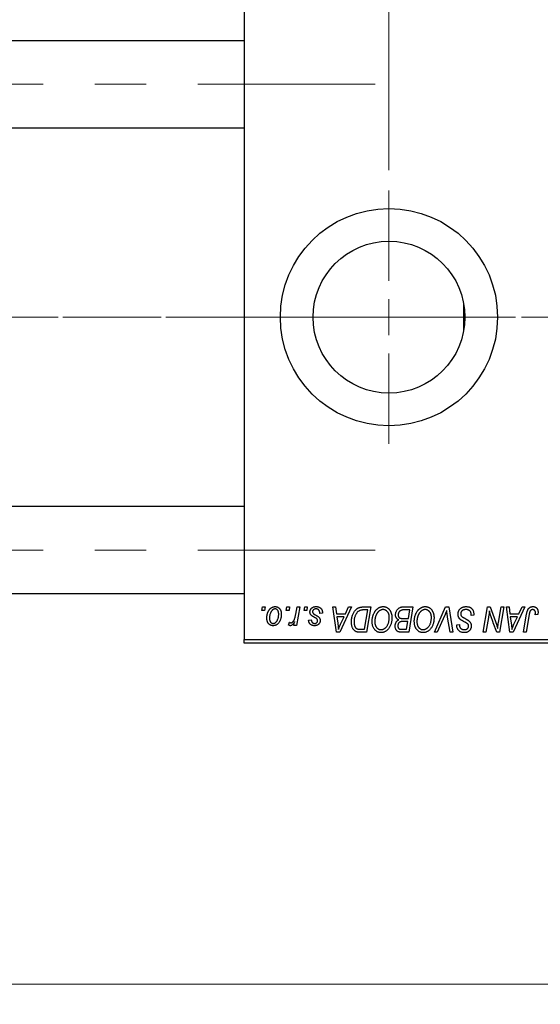
# Model space of a CAD drawing. Units: millimetres. Extents: x 15 to 419, y 5 to 292.
# Drawn here: x 126 to 152, y 168 to 217 of the extents above; entities that cross this region are included whole.
import ezdxf

# ---------------------------------------------------------------- set-up
doc = ezdxf.new("R2010")
doc.units = ezdxf.units.MM
doc.linetypes.add('CENTERX2', pattern=[20.32, 12.7, -2.54, 2.54, -2.54])
doc.styles.add('SLDTEXTSTYLE0', font='TXT', dxfattribs={"width": 0.75})
doc.dimstyles.new('SLDDIMSTYLE0', dxfattribs={"dimtxt": 3.5, "dimasz": 3.302, "dimexe": 0, "dimexo": 0.0625, "dimgap": 0.875, "dimtad": 1, "dimdec": 0, "dimlfac": 2.8, "dimrnd": 1e-09, "dimzin": 12, "dimdsep": 46, "dimtxsty": 'SLDTEXTSTYLE0', "dimsah": 1, "dimcen": 0.09, "dimadec": 0, "dimazin": 3, "dimtfac": 1, "dimtdec": 0, "dimtmove": 0, "dimatfit": 0, "dimfxl": 1, "dimfrac": 2, "dimtolj": 1, "dimtzin": 12, "dimarcsym": 0})
doc.dimstyles.new('SLDDIMSTYLE1', dxfattribs={"dimtxt": 3.5, "dimasz": 3.302, "dimexe": 0, "dimexo": 0.0625, "dimgap": 0.875, "dimtad": 1, "dimdec": 0, "dimlfac": 2.8, "dimrnd": 1e-09, "dimzin": 12, "dimdsep": 46, "dimtxsty": 'SLDTEXTSTYLE0', "dimsah": 1, "dimcen": 0.09, "dimadec": 0, "dimazin": 3, "dimtfac": 1, "dimtdec": 0, "dimtofl": 0, "dimtmove": 0, "dimatfit": 3, "dimfxl": 1, "dimfrac": 2, "dimtolj": 1, "dimtzin": 12, "dimarcsym": 0})

# ---------------------------------------------------------------- blocks, each defined once
blk = doc.blocks.new('_D_2')
at = {"color": 7, "linetype": 'Continuous', "lineweight": 0}
for p, q in [((81.654, 184.846), (81.654, 168.04)), ((158.44, 184.846), (158.44, 168.04)), ((158.44, 169.04), (81.654, 169.04))]:
    blk.add_line(p, q, dxfattribs=at)
at = {"color": 7, "linetype": 'Continuous', "lineweight": 18}
for points in [[(81.654, 169.04), (84.956, 168.532), (84.956, 169.548)], [(158.44, 169.04), (155.138, 169.548), (155.138, 168.532)]]:
    blk.add_solid(points, dxfattribs=at)
at = {"color": 7, "linetype": 'Continuous', "lineweight": 18, "insert": (116.168, 173.552), "char_height": 3.5, "attachment_point": 1, "style": 'SLDTEXTSTYLE0'}
blk.add_mtext('215', dxfattribs=at)
blk = doc.blocks.new('_D_4')
at = {"color": 7, "linetype": 'Continuous', "lineweight": 0}
for p, q in [((144.511, 209.167), (144.511, 251.06)), ((158.44, 218.989), (158.44, 251.06)), ((144.511, 250.06), (138.161, 250.06)), ((144.511, 250.06), (158.44, 250.06)), ((158.44, 250.06), (164.79, 250.06))]:
    blk.add_line(p, q, dxfattribs=at)
at = {"color": 7, "linetype": 'Continuous', "lineweight": 18}
for points in [[(144.511, 250.06), (141.209, 250.568), (141.209, 249.552)], [(158.44, 250.06), (161.742, 249.552), (161.742, 250.568)]]:
    blk.add_solid(points, dxfattribs=at)
at = {"color": 7, "linetype": 'Continuous', "lineweight": 18, "insert": (148.89, 254.572), "char_height": 3.5, "attachment_point": 1, "style": 'SLDTEXTSTYLE0'}
blk.add_mtext('39', dxfattribs=at)
blk = doc.blocks.new('SW_CENTERMARKSYMBOL_1')
at = {"color": 0, "linetype": 'Continuous', "lineweight": 18}
for p, q in [((0, 1.786), (0, 6.25)), ((0, 0), (0, 0.893)), ((-1.786, 0), (-6.25, 0)), ((0, 0), (-0.893, 0)), ((0, 0), (0, -0.893)), ((0, 0), (0.893, 0)), ((1.786, 0), (6.25, 0)), ((0, -1.786), (0, -6.25))]:
    blk.add_line(p, q, dxfattribs=at)

msp = doc.modelspace()

# ---------------------------------------------------------------- linework, layer by layer
at = {"color": 7, "linetype": 'Continuous', "lineweight": 25}
for p, q in [((137.369, 217.81), (137.369, 186.024)), ((137.369, 215.542), (94.869, 215.542)), ((94.869, 211.256), (137.369, 211.256)), ((148.19, 202.608), (148.19, 201.226)), ((137.369, 192.578), (94.869, 192.578)), ((94.869, 188.292), (137.369, 188.292)), ((138.247, 187.453), (138.278, 187.631)), ((138.38, 187.453), (138.247, 187.453)), ((138.278, 187.631), (138.408, 187.631)), ((138.408, 187.631), (138.38, 187.453)), ((139.449, 187.453), (139.479, 187.631)), ((139.582, 187.453), (139.449, 187.453)), ((139.479, 187.631), (139.609, 187.631)), ((139.609, 187.631), (139.582, 187.453)), ((139.914, 187.268), (139.98, 187.631)), ((140.111, 187.631), (139.958, 186.722)), ((139.98, 187.631), (140.111, 187.631)), ((140.325, 187.453), (140.356, 187.631)), ((140.458, 187.453), (140.325, 187.453)), ((140.356, 187.631), (140.485, 187.631)), ((140.485, 187.631), (140.458, 187.453)), ((141.751, 187.631), (141.882, 187.631)), ((141.922, 186.381), (141.751, 187.631)), ((141.882, 187.631), (141.923, 187.291)), ((142.662, 187.631), (142.081, 186.381)), ((142.367, 187.291), (142.521, 187.631)), ((142.521, 187.631), (142.662, 187.631)), ((143.248, 187.631), (143.619, 187.631)), ((143.462, 187.485), (143.295, 187.485)), ((143.3, 186.528), (143.462, 187.485)), ((143.619, 187.631), (143.407, 186.381)), ((145.196, 187.631), (145.696, 187.631)), ((145.54, 187.485), (145.297, 187.485)), ((145.469, 187.063), (145.54, 187.485)), ((145.696, 187.631), (145.485, 186.381)), ((146.752, 186.381), (147.298, 187.631)), ((147.298, 187.631), (147.464, 187.631)), ((147.464, 187.631), (147.655, 186.381)), ((149.163, 186.381), (149.374, 187.631)), ((149.374, 187.631), (149.511, 187.631)), ((149.511, 187.631), (149.771, 186.913)), ((149.912, 186.869), (150.046, 187.631)), ((150.177, 187.631), (149.963, 186.381)), ((150.046, 187.631), (150.177, 187.631)), ((150.306, 187.631), (150.437, 187.631)), ((150.477, 186.381), (150.306, 187.631)), ((150.437, 187.631), (150.479, 187.291)), ((151.217, 187.631), (150.636, 186.381)), ((150.922, 187.291), (151.076, 187.631)), ((151.076, 187.631), (151.217, 187.631)), ((139.826, 186.722), (139.859, 186.91)), ((140.55, 186.982), (140.68, 186.998)), ((141.232, 187.323), (141.102, 187.307)), ((141.232, 187.34), (141.232, 187.323)), ((141.923, 187.291), (142.367, 187.291)), ((141.942, 187.144), (141.987, 186.83)), ((142.296, 187.144), (141.942, 187.144)), ((142.123, 186.774), (142.296, 187.144)), ((145.194, 187.063), (145.469, 187.063)), ((145.444, 186.917), (145.233, 186.917)), ((145.378, 186.528), (145.444, 186.917)), ((147.255, 187.199), (146.892, 186.381)), ((147.524, 186.381), (147.404, 187.126)), ((148.57, 187.209), (148.571, 187.25)), ((148.7, 187.225), (148.57, 187.209)), ((149.422, 187.114), (149.295, 186.381)), ((150.479, 187.291), (150.922, 187.291)), ((150.497, 187.144), (150.542, 186.83)), ((150.851, 187.144), (150.497, 187.144)), ((150.678, 186.774), (150.851, 187.144)), ((151.149, 186.381), (151.304, 187.298)), ((151.431, 187.266), (151.281, 186.381)), ((151.854, 187.258), (151.724, 187.242)), ((139.56, 186.739), (139.612, 186.881)), ((139.958, 186.722), (139.826, 186.722)), ((143.112, 186.528), (143.3, 186.528)), ((145.156, 186.528), (145.378, 186.528)), ((147.855, 186.727), (147.856, 186.755)), ((147.856, 186.755), (147.985, 186.768)), ((147.985, 186.768), (147.985, 186.739)), ((149.826, 186.381), (149.656, 186.852)), ((137.369, 186.024), (158.44, 186.024)), ((137.369, 185.846), (137.369, 186.024)), ((142.081, 186.381), (141.922, 186.381)), ((143.407, 186.381), (143.096, 186.381)), ((145.485, 186.381), (145.165, 186.381)), ((146.892, 186.381), (146.752, 186.381)), ((147.655, 186.381), (147.524, 186.381)), ((149.295, 186.381), (149.163, 186.381)), ((149.963, 186.381), (149.826, 186.381)), ((150.636, 186.381), (150.477, 186.381)), ((151.281, 186.381), (151.149, 186.381)), ((158.44, 185.846), (137.369, 185.846))]:
    msp.add_line(p, q, dxfattribs=at)
at = {"color": 7, "linetype": 'CENTERX2', "lineweight": 18}
for p, q in [((74.119, 213.399), (143.833, 213.399)), ((92.869, 201.917), (139.369, 201.917)), ((168.833, 201.917), (106.797, 201.917)), ((74.119, 190.435), (143.833, 190.435))]:
    msp.add_line(p, q, dxfattribs=at)
at = {"color": 7, "linetype": 'Continuous', "lineweight": 25}
for radius in [5.357, 3.743]:
    msp.add_circle((144.511, 201.917), radius, dxfattribs=at)
for points, knots in [([(138.489, 187.086), (138.489, 187.1), (138.489, 187.127), (138.492, 187.167), (138.496, 187.206), (138.503, 187.244), (138.511, 187.281), (138.521, 187.317), (138.533, 187.351), (138.547, 187.385), (138.562, 187.416), (138.578, 187.446), (138.595, 187.474), (138.614, 187.5), (138.633, 187.523), (138.654, 187.545), (138.676, 187.565), (138.698, 187.582), (138.722, 187.598), (138.746, 187.611), (138.769, 187.622), (138.794, 187.631), (138.818, 187.639), (138.843, 187.644), (138.868, 187.647), (138.885, 187.647), (138.894, 187.648)], [0, 0, 0, 0, 0.053887, 0.10621, 0.157124, 0.207438, 0.256513, 0.304544, 0.3521, 0.399235, 0.445357, 0.489432, 0.532172, 0.573359, 0.613262, 0.652067, 0.689972, 0.727452, 0.763934, 0.799438, 0.833881, 0.867766, 0.900909, 0.933965, 0.966924, 1, 1, 1, 1]), ([(138.893, 187.534), (138.883, 187.533), (138.862, 187.532), (138.831, 187.522), (138.8, 187.506), (138.775, 187.489), (138.755, 187.471), (138.741, 187.455), (138.726, 187.438), (138.713, 187.418), (138.7, 187.397), (138.687, 187.373), (138.675, 187.348), (138.66, 187.311), (138.643, 187.263), (138.629, 187.205), (138.62, 187.145), (138.619, 187.106), (138.619, 187.086)], [0, 0, 0, 0, 0.053425, 0.109478, 0.169112, 0.234618, 0.269752, 0.306737, 0.345761, 0.387171, 0.431313, 0.477881, 0.527419, 0.57983, 0.686161, 0.791027, 0.895339, 1, 1, 1, 1]), ([(139.073, 187.271), (139.073, 187.282), (139.073, 187.302), (139.07, 187.332), (139.066, 187.36), (139.061, 187.385), (139.053, 187.409), (139.044, 187.431), (139.034, 187.45), (139.022, 187.468), (139.009, 187.483), (138.994, 187.497), (138.98, 187.508), (138.964, 187.518), (138.947, 187.525), (138.93, 187.53), (138.911, 187.533), (138.899, 187.534), (138.893, 187.534)], [0, 0, 0, 0, 0.088184, 0.17167, 0.249291, 0.322782, 0.392041, 0.457395, 0.519415, 0.579174, 0.636161, 0.690979, 0.74317, 0.794502, 0.844819, 0.895417, 0.947312, 1, 1, 1, 1]), ([(138.894, 187.648), (138.905, 187.647), (138.926, 187.647), (138.958, 187.642), (138.988, 187.635), (139.017, 187.624), (139.044, 187.61), (139.069, 187.593), (139.093, 187.574), (139.116, 187.551), (139.137, 187.525), (139.154, 187.498), (139.169, 187.468), (139.182, 187.435), (139.191, 187.401), (139.198, 187.364), (139.202, 187.326), (139.203, 187.299), (139.203, 187.285)], [0, 0, 0, 0, 0.061665, 0.120569, 0.178262, 0.235385, 0.291755, 0.34827, 0.406514, 0.466491, 0.52747, 0.588852, 0.650942, 0.715444, 0.781773, 0.85073, 0.923674, 1, 1, 1, 1]), ([(140.615, 187.384), (140.616, 187.393), (140.616, 187.411), (140.62, 187.437), (140.626, 187.461), (140.635, 187.485), (140.647, 187.508), (140.661, 187.53), (140.677, 187.551), (140.696, 187.57), (140.717, 187.589), (140.741, 187.605), (140.766, 187.618), (140.794, 187.629), (140.823, 187.637), (140.854, 187.643), (140.888, 187.647), (140.91, 187.647), (140.922, 187.648)], [0, 0, 0, 0, 0.058852, 0.116018, 0.1721, 0.227732, 0.284067, 0.34122, 0.399802, 0.460384, 0.522324, 0.584436, 0.647043, 0.712334, 0.779316, 0.848929, 0.922688, 1, 1, 1, 1]), ([(140.681, 187.219), (140.676, 187.225), (140.665, 187.236), (140.652, 187.255), (140.641, 187.274), (140.631, 187.294), (140.624, 187.315), (140.619, 187.338), (140.616, 187.361), (140.616, 187.376), (140.615, 187.384)], [0, 0, 0, 0, 0.127256, 0.25168, 0.373898, 0.494721, 0.617081, 0.741318, 0.869061, 1, 1, 1, 1]), ([(140.916, 187.534), (140.903, 187.534), (140.88, 187.533), (140.846, 187.525), (140.816, 187.513), (140.791, 187.496), (140.77, 187.475), (140.756, 187.451), (140.747, 187.423), (140.746, 187.404), (140.745, 187.395)], [0, 0, 0, 0, 0.151123, 0.288739, 0.416554, 0.539742, 0.656529, 0.769283, 0.881509, 1, 1, 1, 1]), ([(140.745, 187.395), (140.746, 187.387), (140.746, 187.373), (140.752, 187.353), (140.76, 187.333), (140.768, 187.321), (140.772, 187.315)], [0, 0, 0, 0, 0.251172, 0.496894, 0.743788, 1, 1, 1, 1]), ([(141.102, 187.307), (141.102, 187.316), (141.102, 187.334), (141.1, 187.36), (141.096, 187.384), (141.091, 187.406), (141.084, 187.427), (141.075, 187.446), (141.065, 187.463), (141.053, 187.478), (141.04, 187.491), (141.026, 187.503), (141.01, 187.512), (140.993, 187.52), (140.976, 187.527), (140.957, 187.531), (140.937, 187.534), (140.923, 187.534), (140.916, 187.534)], [0, 0, 0, 0, 0.082639, 0.160258, 0.233163, 0.301743, 0.365992, 0.427724, 0.486224, 0.542935, 0.59868, 0.653614, 0.708092, 0.762681, 0.819025, 0.876581, 0.937043, 1, 1, 1, 1]), ([(140.922, 187.648), (140.934, 187.647), (140.957, 187.647), (140.99, 187.643), (141.022, 187.637), (141.051, 187.628), (141.079, 187.617), (141.104, 187.603), (141.128, 187.587), (141.15, 187.567), (141.169, 187.546), (141.186, 187.523), (141.2, 187.497), (141.212, 187.47), (141.221, 187.44), (141.228, 187.409), (141.232, 187.375), (141.232, 187.352), (141.232, 187.34)], [0, 0, 0, 0, 0.071079, 0.13897, 0.203112, 0.264885, 0.325148, 0.383471, 0.441163, 0.499092, 0.556603, 0.614764, 0.673335, 0.732854, 0.795263, 0.860009, 0.927899, 1, 1, 1, 1]), ([(142.661, 186.893), (142.661, 186.908), (142.661, 186.938), (142.664, 186.981), (142.668, 187.024), (142.674, 187.066), (142.682, 187.107), (142.692, 187.146), (142.703, 187.185), (142.721, 187.234), (142.745, 187.292), (142.778, 187.357), (142.814, 187.415), (142.847, 187.459), (142.876, 187.49), (142.898, 187.512), (142.92, 187.531), (142.944, 187.549), (142.969, 187.565), (142.994, 187.579), (143.02, 187.592), (143.039, 187.598), (143.048, 187.601)], [0, 0, 0, 0, 0.052452, 0.103815, 0.153847, 0.203251, 0.25154, 0.299114, 0.346, 0.392481, 0.482122, 0.566403, 0.646146, 0.722004, 0.758498, 0.794325, 0.82942, 0.864146, 0.898169, 0.931984, 0.966048, 1, 1, 1, 1]), ([(143.295, 187.485), (143.277, 187.485), (143.241, 187.485), (143.189, 187.48), (143.141, 187.473), (143.097, 187.462), (143.056, 187.447), (143.018, 187.426), (142.983, 187.4), (142.949, 187.367), (142.918, 187.328), (142.888, 187.283), (142.861, 187.23), (142.837, 187.171), (142.816, 187.106), (142.801, 187.036), (142.792, 186.962), (142.791, 186.911), (142.791, 186.885)], [0, 0, 0, 0, 0.062915, 0.120932, 0.174541, 0.224149, 0.271664, 0.31946, 0.368868, 0.420564, 0.475738, 0.536011, 0.602025, 0.674156, 0.750579, 0.829645, 0.912679, 1, 1, 1, 1]), ([(143.048, 187.601), (143.062, 187.606), (143.093, 187.616), (143.141, 187.625), (143.193, 187.631), (143.23, 187.631), (143.248, 187.631)], [0, 0, 0, 0, 0.224825, 0.465733, 0.72357, 1, 1, 1, 1]), ([(143.684, 186.922), (143.684, 186.939), (143.684, 186.973), (143.688, 187.024), (143.694, 187.074), (143.703, 187.122), (143.715, 187.17), (143.728, 187.216), (143.745, 187.26), (143.764, 187.304), (143.785, 187.345), (143.807, 187.384), (143.83, 187.42), (143.855, 187.454), (143.881, 187.485), (143.909, 187.513), (143.938, 187.539), (143.968, 187.562), (143.999, 187.582), (144.031, 187.599), (144.063, 187.614), (144.095, 187.626), (144.128, 187.636), (144.161, 187.643), (144.195, 187.647), (144.217, 187.647), (144.228, 187.648)], [0, 0, 0, 0, 0.0517953, 0.102706, 0.1523632, 0.2014102, 0.2497463, 0.2974554, 0.3448452, 0.392009, 0.4383223, 0.482904, 0.5259903, 0.5675157, 0.6078447, 0.6469628, 0.6854328, 0.7231188, 0.76018, 0.796023, 0.8308293, 0.8653587, 0.8990132, 0.9327973, 0.9663825, 1, 1, 1, 1]), ([(144.219, 187.502), (144.211, 187.501), (144.195, 187.501), (144.171, 187.497), (144.148, 187.493), (144.124, 187.485), (144.101, 187.475), (144.078, 187.464), (144.054, 187.45), (144.031, 187.434), (144.009, 187.416), (143.987, 187.396), (143.966, 187.373), (143.947, 187.347), (143.927, 187.32), (143.909, 187.29), (143.892, 187.257), (143.876, 187.222), (143.862, 187.186), (143.848, 187.149), (143.838, 187.111), (143.829, 187.072), (143.822, 187.032), (143.817, 186.991), (143.814, 186.95), (143.814, 186.922), (143.813, 186.908)], [0, 0, 0, 0, 0.0301757, 0.0602933, 0.0908029, 0.121741, 0.1536659, 0.1866556, 0.2205936, 0.2559101, 0.2924251, 0.3298624, 0.3689122, 0.4095877, 0.4520232, 0.4961917, 0.5426783, 0.5914669, 0.6412571, 0.690858, 0.7412132, 0.7915521, 0.8426455, 0.8940039, 0.9467438, 1, 1, 1, 1]), ([(144.528, 187.113), (144.527, 187.128), (144.527, 187.156), (144.522, 187.197), (144.515, 187.236), (144.506, 187.272), (144.493, 187.307), (144.476, 187.339), (144.458, 187.369), (144.436, 187.396), (144.413, 187.421), (144.388, 187.442), (144.363, 187.461), (144.336, 187.476), (144.308, 187.487), (144.28, 187.496), (144.25, 187.5), (144.229, 187.501), (144.219, 187.502)], [0, 0, 0, 0, 0.078033, 0.152299, 0.22365, 0.292087, 0.357858, 0.42248, 0.486131, 0.549178, 0.610839, 0.669701, 0.726227, 0.781477, 0.835572, 0.889574, 0.944401, 1, 1, 1, 1]), ([(144.228, 187.648), (144.238, 187.647), (144.257, 187.647), (144.286, 187.644), (144.314, 187.639), (144.341, 187.632), (144.367, 187.624), (144.393, 187.613), (144.418, 187.6), (144.442, 187.585), (144.465, 187.568), (144.488, 187.55), (144.508, 187.529), (144.529, 187.506), (144.547, 187.481), (144.565, 187.455), (144.582, 187.426), (144.597, 187.395), (144.611, 187.363), (144.624, 187.33), (144.634, 187.295), (144.643, 187.26), (144.649, 187.223), (144.654, 187.185), (144.657, 187.147), (144.657, 187.12), (144.658, 187.107)], [0, 0, 0, 0, 0.037871, 0.075237, 0.11171, 0.148029, 0.183728, 0.219856, 0.256064, 0.292697, 0.329695, 0.367325, 0.405491, 0.444657, 0.485073, 0.526789, 0.569693, 0.61444, 0.660121, 0.706461, 0.752896, 0.800235, 0.848718, 0.897827, 0.948312, 1, 1, 1, 1]), ([(144.836, 187.243), (144.837, 187.26), (144.838, 187.295), (144.848, 187.346), (144.864, 187.395), (144.887, 187.442), (144.914, 187.486), (144.946, 187.525), (144.981, 187.558), (145.019, 187.584), (145.06, 187.605), (145.104, 187.621), (145.149, 187.63), (145.18, 187.631), (145.196, 187.631)], [0, 0, 0, 0, 0.088578, 0.176365, 0.264048, 0.353928, 0.442467, 0.526724, 0.607259, 0.686569, 0.765062, 0.842252, 0.920056, 1, 1, 1, 1]), ([(145.169, 187.479), (145.159, 187.477), (145.141, 187.473), (145.114, 187.463), (145.09, 187.453), (145.066, 187.44), (145.045, 187.424), (145.026, 187.405), (145.009, 187.383), (144.994, 187.358), (144.981, 187.33), (144.972, 187.301), (144.967, 187.27), (144.966, 187.25), (144.966, 187.239)], [0, 0, 0, 0, 0.0844041, 0.1647797, 0.2435569, 0.3199881, 0.3960936, 0.4739402, 0.5550729, 0.6418717, 0.7308445, 0.8189541, 0.9082363, 1, 1, 1, 1]), ([(145.297, 187.485), (145.289, 187.485), (145.274, 187.485), (145.253, 187.485), (145.234, 187.484), (145.217, 187.484), (145.202, 187.483), (145.189, 187.482), (145.178, 187.481), (145.172, 187.479), (145.169, 187.479)], [0, 0, 0, 0, 0.1797516, 0.3437484, 0.4919479, 0.6243514, 0.7411612, 0.8423841, 0.9298563, 1, 1, 1, 1]), ([(145.761, 186.922), (145.762, 186.939), (145.762, 186.973), (145.766, 187.024), (145.772, 187.074), (145.781, 187.122), (145.793, 187.17), (145.806, 187.216), (145.823, 187.26), (145.842, 187.304), (145.862, 187.345), (145.885, 187.384), (145.908, 187.42), (145.933, 187.454), (145.959, 187.485), (145.987, 187.513), (146.016, 187.539), (146.046, 187.562), (146.077, 187.582), (146.109, 187.599), (146.141, 187.614), (146.173, 187.626), (146.206, 187.636), (146.239, 187.643), (146.273, 187.647), (146.295, 187.647), (146.306, 187.648)], [0, 0, 0, 0, 0.0517953, 0.102706, 0.1523632, 0.2014102, 0.2497463, 0.2974554, 0.3448452, 0.392009, 0.4383223, 0.482904, 0.5259903, 0.5675157, 0.6078447, 0.6469628, 0.6854328, 0.7231188, 0.76018, 0.796023, 0.8308293, 0.8653587, 0.8990132, 0.9327973, 0.9663825, 1, 1, 1, 1]), ([(146.297, 187.502), (146.289, 187.501), (146.273, 187.501), (146.249, 187.497), (146.226, 187.493), (146.202, 187.485), (146.179, 187.475), (146.155, 187.464), (146.132, 187.45), (146.109, 187.434), (146.087, 187.416), (146.065, 187.396), (146.044, 187.373), (146.024, 187.347), (146.005, 187.32), (145.987, 187.29), (145.97, 187.257), (145.954, 187.222), (145.94, 187.186), (145.926, 187.149), (145.916, 187.111), (145.907, 187.072), (145.9, 187.032), (145.895, 186.991), (145.892, 186.95), (145.891, 186.922), (145.891, 186.908)], [0, 0, 0, 0, 0.0301757, 0.0602933, 0.0908029, 0.121741, 0.1536659, 0.1866556, 0.2205936, 0.2559101, 0.2924251, 0.3298624, 0.3689122, 0.4095877, 0.4520232, 0.4961917, 0.5426783, 0.5914669, 0.6412571, 0.690858, 0.7412132, 0.7915521, 0.8426455, 0.8940039, 0.9467438, 1, 1, 1, 1]), ([(146.606, 187.113), (146.605, 187.128), (146.605, 187.156), (146.6, 187.197), (146.593, 187.236), (146.584, 187.272), (146.57, 187.307), (146.554, 187.339), (146.536, 187.369), (146.514, 187.396), (146.491, 187.421), (146.466, 187.442), (146.441, 187.461), (146.414, 187.476), (146.386, 187.487), (146.358, 187.496), (146.327, 187.5), (146.307, 187.501), (146.297, 187.502)], [0, 0, 0, 0, 0.078033, 0.152299, 0.22365, 0.292087, 0.357858, 0.42248, 0.486131, 0.549178, 0.610839, 0.669701, 0.726227, 0.781477, 0.835572, 0.889574, 0.944401, 1, 1, 1, 1]), ([(146.306, 187.648), (146.316, 187.647), (146.335, 187.647), (146.364, 187.644), (146.392, 187.639), (146.419, 187.632), (146.445, 187.624), (146.471, 187.613), (146.496, 187.6), (146.52, 187.585), (146.543, 187.568), (146.565, 187.55), (146.586, 187.529), (146.606, 187.506), (146.625, 187.481), (146.643, 187.455), (146.659, 187.426), (146.675, 187.395), (146.689, 187.363), (146.702, 187.33), (146.712, 187.295), (146.721, 187.26), (146.727, 187.223), (146.732, 187.185), (146.735, 187.147), (146.735, 187.12), (146.735, 187.107)], [0, 0, 0, 0, 0.037871, 0.075237, 0.11171, 0.148029, 0.183728, 0.219856, 0.256064, 0.292697, 0.329695, 0.367325, 0.405491, 0.444657, 0.485073, 0.526789, 0.569693, 0.61444, 0.660121, 0.706461, 0.752896, 0.800235, 0.848718, 0.897827, 0.948312, 1, 1, 1, 1]), ([(147.36, 187.453), (147.355, 187.44), (147.345, 187.414), (147.33, 187.377), (147.315, 187.342), (147.302, 187.309), (147.289, 187.278), (147.277, 187.25), (147.266, 187.224), (147.258, 187.207), (147.255, 187.199)], [0, 0, 0, 0, 0.155139, 0.301202, 0.438884, 0.568691, 0.688567, 0.80093, 0.905061, 1, 1, 1, 1]), ([(147.404, 187.126), (147.401, 187.142), (147.396, 187.174), (147.388, 187.221), (147.382, 187.266), (147.376, 187.308), (147.371, 187.348), (147.367, 187.385), (147.363, 187.42), (147.361, 187.442), (147.36, 187.453)], [0, 0, 0, 0, 0.151929, 0.2959, 0.432574, 0.56142, 0.682341, 0.796113, 0.901992, 1, 1, 1, 1]), ([(147.921, 187.28), (147.921, 187.293), (147.922, 187.319), (147.927, 187.356), (147.935, 187.391), (147.947, 187.425), (147.962, 187.457), (147.981, 187.488), (148.003, 187.516), (148.029, 187.543), (148.056, 187.568), (148.087, 187.589), (148.119, 187.607), (148.154, 187.622), (148.191, 187.634), (148.23, 187.642), (148.27, 187.647), (148.298, 187.647), (148.313, 187.648)], [0, 0, 0, 0, 0.064063, 0.126107, 0.186256, 0.245249, 0.304005, 0.363142, 0.423185, 0.484539, 0.546603, 0.607929, 0.669556, 0.731585, 0.795104, 0.860914, 0.928802, 1, 1, 1, 1]), ([(148.304, 187.502), (148.295, 187.501), (148.276, 187.501), (148.249, 187.498), (148.223, 187.494), (148.199, 187.487), (148.177, 187.478), (148.156, 187.468), (148.136, 187.456), (148.119, 187.442), (148.103, 187.426), (148.088, 187.41), (148.077, 187.393), (148.067, 187.374), (148.06, 187.355), (148.054, 187.335), (148.051, 187.314), (148.051, 187.3), (148.05, 187.292)], [0, 0, 0, 0, 0.077104, 0.151107, 0.221012, 0.288111, 0.353658, 0.416427, 0.478853, 0.540527, 0.600859, 0.658915, 0.715398, 0.771409, 0.826731, 0.88297, 0.940769, 1, 1, 1, 1]), ([(148.537, 187.394), (148.532, 187.401), (148.522, 187.417), (148.502, 187.438), (148.478, 187.456), (148.45, 187.472), (148.418, 187.486), (148.382, 187.495), (148.344, 187.501), (148.318, 187.501), (148.304, 187.502)], [0, 0, 0, 0, 0.101633, 0.207178, 0.319002, 0.440827, 0.569558, 0.70449, 0.847807, 1, 1, 1, 1]), ([(148.313, 187.648), (148.328, 187.647), (148.358, 187.647), (148.401, 187.642), (148.442, 187.634), (148.479, 187.623), (148.514, 187.609), (148.546, 187.591), (148.575, 187.57), (148.601, 187.546), (148.624, 187.518), (148.645, 187.487), (148.662, 187.452), (148.675, 187.413), (148.686, 187.371), (148.694, 187.326), (148.699, 187.276), (148.699, 187.242), (148.7, 187.225)], [0, 0, 0, 0, 0.069813, 0.135756, 0.198279, 0.257801, 0.314499, 0.369728, 0.423862, 0.477334, 0.531777, 0.587807, 0.646597, 0.708548, 0.77428, 0.844627, 0.919771, 1, 1, 1, 1]), ([(148.571, 187.25), (148.571, 187.263), (148.57, 187.289), (148.563, 187.326), (148.553, 187.361), (148.542, 187.383), (148.537, 187.394)], [0, 0, 0, 0, 0.263644, 0.515552, 0.760584, 1, 1, 1, 1]), ([(149.469, 187.442), (149.462, 187.388), (149.448, 187.278), (149.431, 187.169), (149.422, 187.114)], [0, 0, 0, 0, 0.496159, 1, 1, 1, 1]), ([(149.536, 187.197), (149.53, 187.215), (149.519, 187.251), (149.503, 187.309), (149.486, 187.373), (149.475, 187.419), (149.469, 187.442)], [0, 0, 0, 0, 0.212177, 0.448901, 0.711491, 1, 1, 1, 1]), ([(151.304, 187.298), (151.307, 187.313), (151.312, 187.343), (151.322, 187.385), (151.334, 187.424), (151.347, 187.46), (151.362, 187.492), (151.377, 187.521), (151.395, 187.546), (151.413, 187.568), (151.434, 187.587), (151.455, 187.603), (151.478, 187.617), (151.501, 187.628), (151.527, 187.637), (151.553, 187.643), (151.581, 187.647), (151.6, 187.647), (151.61, 187.648)], [0, 0, 0, 0, 0.091113, 0.17658, 0.255685, 0.329789, 0.398138, 0.462079, 0.521438, 0.576814, 0.630312, 0.682206, 0.733234, 0.78474, 0.836474, 0.889225, 0.943604, 1, 1, 1, 1]), ([(151.601, 187.502), (151.594, 187.501), (151.581, 187.501), (151.562, 187.497), (151.543, 187.49), (151.525, 187.482), (151.509, 187.47), (151.494, 187.456), (151.481, 187.439), (151.472, 187.423), (151.465, 187.408), (151.46, 187.394), (151.455, 187.378), (151.45, 187.36), (151.444, 187.34), (151.44, 187.317), (151.435, 187.293), (151.432, 187.275), (151.431, 187.266)], [0, 0, 0, 0, 0.0631847, 0.1250225, 0.1851019, 0.2460898, 0.3071185, 0.3701259, 0.4358745, 0.5065775, 0.5457221, 0.5911145, 0.6432179, 0.7013632, 0.7663657, 0.8373319, 0.9152472, 1, 1, 1, 1]), ([(151.735, 187.351), (151.735, 187.362), (151.734, 187.383), (151.727, 187.414), (151.716, 187.44), (151.699, 187.462), (151.679, 187.48), (151.656, 187.493), (151.629, 187.5), (151.611, 187.501), (151.601, 187.502)], [0, 0, 0, 0, 0.148499, 0.282516, 0.407163, 0.526583, 0.643429, 0.756607, 0.874737, 1, 1, 1, 1]), ([(151.61, 187.648), (151.619, 187.647), (151.638, 187.647), (151.666, 187.644), (151.692, 187.638), (151.716, 187.631), (151.739, 187.621), (151.76, 187.609), (151.78, 187.595), (151.798, 187.578), (151.814, 187.56), (151.828, 187.539), (151.839, 187.517), (151.849, 187.492), (151.856, 187.465), (151.861, 187.436), (151.865, 187.404), (151.865, 187.383), (151.865, 187.372)], [0, 0, 0, 0, 0.06813, 0.132536, 0.194316, 0.253693, 0.311225, 0.367699, 0.424071, 0.480227, 0.536872, 0.594511, 0.653828, 0.716061, 0.781127, 0.84976, 0.922402, 1, 1, 1, 1]), ([(138.792, 186.706), (138.781, 186.706), (138.76, 186.707), (138.729, 186.712), (138.7, 186.72), (138.671, 186.73), (138.645, 186.744), (138.62, 186.761), (138.596, 186.782), (138.574, 186.805), (138.554, 186.831), (138.536, 186.86), (138.521, 186.891), (138.51, 186.925), (138.5, 186.962), (138.493, 187.001), (138.489, 187.043), (138.489, 187.071), (138.489, 187.086)], [0, 0, 0, 0, 0.0589565, 0.1156825, 0.1713602, 0.2259596, 0.2805137, 0.3359456, 0.3925293, 0.4509085, 0.5111012, 0.5724965, 0.6355555, 0.7009662, 0.769909, 0.8424091, 0.9188181, 1, 1, 1, 1]), ([(138.619, 187.086), (138.619, 187.075), (138.619, 187.054), (138.622, 187.025), (138.626, 186.997), (138.631, 186.971), (138.638, 186.947), (138.647, 186.925), (138.657, 186.905), (138.67, 186.887), (138.683, 186.871), (138.697, 186.858), (138.712, 186.846), (138.728, 186.837), (138.744, 186.829), (138.761, 186.824), (138.779, 186.82), (138.791, 186.82), (138.797, 186.82)], [0, 0, 0, 0, 0.088579, 0.171767, 0.249812, 0.323733, 0.393217, 0.458994, 0.52142, 0.582134, 0.639459, 0.694571, 0.747013, 0.798162, 0.848236, 0.89777, 0.948207, 1, 1, 1, 1]), ([(139.203, 187.285), (139.203, 187.266), (139.202, 187.226), (139.196, 187.169), (139.188, 187.114), (139.176, 187.061), (139.16, 187.011), (139.141, 186.963), (139.118, 186.917), (139.092, 186.874), (139.063, 186.835), (139.032, 186.8), (138.998, 186.771), (138.961, 186.748), (138.922, 186.729), (138.881, 186.716), (138.837, 186.707), (138.807, 186.707), (138.792, 186.706)], [0, 0, 0, 0, 0.075361, 0.148117, 0.218524, 0.286637, 0.35345, 0.41845, 0.482958, 0.546673, 0.608539, 0.667297, 0.723239, 0.777918, 0.831968, 0.886506, 0.942213, 1, 1, 1, 1]), ([(138.797, 186.82), (138.808, 186.82), (138.831, 186.822), (138.863, 186.831), (138.895, 186.847), (138.921, 186.865), (138.942, 186.882), (138.956, 186.897), (138.97, 186.915), (138.984, 186.934), (138.996, 186.955), (139.009, 186.979), (139.02, 187.004), (139.034, 187.041), (139.05, 187.088), (139.063, 187.148), (139.072, 187.209), (139.073, 187.251), (139.073, 187.271)], [0, 0, 0, 0, 0.056577, 0.114643, 0.175384, 0.24079, 0.275462, 0.31222, 0.350413, 0.390876, 0.43379, 0.479106, 0.526596, 0.57736, 0.681625, 0.785879, 0.892047, 1, 1, 1, 1]), ([(139.859, 186.91), (139.851, 186.894), (139.834, 186.864), (139.808, 186.822), (139.782, 186.787), (139.756, 186.758), (139.729, 186.735), (139.702, 186.718), (139.675, 186.708), (139.657, 186.707), (139.648, 186.706)], [0, 0, 0, 0, 0.178471, 0.337989, 0.48161, 0.608663, 0.721372, 0.821967, 0.91329, 1, 1, 1, 1]), ([(139.677, 186.852), (139.683, 186.853), (139.694, 186.853), (139.71, 186.858), (139.727, 186.865), (139.743, 186.875), (139.76, 186.888), (139.776, 186.904), (139.792, 186.923), (139.808, 186.944), (139.825, 186.97), (139.839, 187), (139.854, 187.033), (139.868, 187.072), (139.88, 187.115), (139.892, 187.162), (139.904, 187.213), (139.91, 187.249), (139.914, 187.268)], [0, 0, 0, 0, 0.032057, 0.065563, 0.1004, 0.138203, 0.179014, 0.223451, 0.271866, 0.324928, 0.383448, 0.448795, 0.520957, 0.601401, 0.688814, 0.784611, 0.888305, 1, 1, 1, 1]), ([(140.846, 186.706), (140.835, 186.706), (140.814, 186.707), (140.782, 186.71), (140.753, 186.716), (140.725, 186.724), (140.699, 186.734), (140.675, 186.746), (140.653, 186.761), (140.632, 186.778), (140.613, 186.797), (140.597, 186.818), (140.584, 186.841), (140.572, 186.866), (140.563, 186.892), (140.556, 186.921), (140.552, 186.951), (140.551, 186.971), (140.55, 186.982)], [0, 0, 0, 0, 0.07225, 0.141018, 0.206059, 0.269164, 0.330027, 0.389406, 0.447953, 0.506347, 0.564487, 0.622371, 0.680199, 0.739599, 0.800735, 0.864194, 0.93042, 1, 1, 1, 1]), ([(140.68, 186.998), (140.681, 186.985), (140.683, 186.959), (140.692, 186.923), (140.707, 186.891), (140.728, 186.866), (140.753, 186.845), (140.783, 186.83), (140.816, 186.821), (140.84, 186.82), (140.852, 186.82)], [0, 0, 0, 0, 0.145058, 0.276504, 0.398306, 0.515263, 0.630097, 0.745793, 0.868001, 1, 1, 1, 1]), ([(140.869, 187.099), (140.857, 187.105), (140.835, 187.117), (140.804, 187.135), (140.775, 187.151), (140.75, 187.167), (140.728, 187.181), (140.709, 187.195), (140.694, 187.207), (140.685, 187.215), (140.681, 187.219)], [0, 0, 0, 0, 0.175104, 0.336641, 0.483545, 0.615462, 0.732507, 0.835766, 0.924528, 1, 1, 1, 1]), ([(140.772, 187.315), (140.775, 187.312), (140.781, 187.306), (140.791, 187.296), (140.803, 187.286), (140.818, 187.276), (140.834, 187.265), (140.853, 187.253), (140.874, 187.241), (140.889, 187.233), (140.897, 187.229)], [0, 0, 0, 0, 0.080283, 0.171103, 0.276532, 0.393564, 0.524392, 0.668749, 0.827732, 1, 1, 1, 1]), ([(141.119, 186.965), (141.118, 186.956), (141.118, 186.938), (141.115, 186.911), (141.108, 186.886), (141.1, 186.862), (141.089, 186.839), (141.077, 186.817), (141.061, 186.797), (141.044, 186.779), (141.024, 186.762), (141.003, 186.747), (140.981, 186.734), (140.957, 186.724), (140.931, 186.716), (140.904, 186.71), (140.876, 186.706), (140.856, 186.706), (140.846, 186.706)], [0, 0, 0, 0, 0.0655748, 0.1285622, 0.1897817, 0.2494567, 0.3085997, 0.3673475, 0.4278072, 0.4886123, 0.5499526, 0.6111514, 0.6716827, 0.733076, 0.7967478, 0.8618083, 0.9290446, 1, 1, 1, 1]), ([(140.852, 186.82), (140.862, 186.82), (140.881, 186.821), (140.907, 186.828), (140.931, 186.84), (140.951, 186.857), (140.968, 186.876), (140.98, 186.898), (140.988, 186.921), (140.988, 186.937), (140.989, 186.945)], [0, 0, 0, 0, 0.140825, 0.27227, 0.398399, 0.525337, 0.650227, 0.768763, 0.882486, 1, 1, 1, 1]), ([(140.976, 187.018), (140.974, 187.021), (140.971, 187.027), (140.964, 187.036), (140.954, 187.045), (140.942, 187.055), (140.927, 187.065), (140.91, 187.076), (140.89, 187.088), (140.876, 187.095), (140.869, 187.099)], [0, 0, 0, 0, 0.06849, 0.150949, 0.248595, 0.363966, 0.496464, 0.644974, 0.813896, 1, 1, 1, 1]), ([(140.897, 187.229), (140.906, 187.225), (140.923, 187.216), (140.947, 187.202), (140.969, 187.19), (140.989, 187.178), (141.006, 187.168), (141.021, 187.158), (141.033, 187.149), (141.047, 187.138), (141.061, 187.124), (141.076, 187.106), (141.089, 187.086), (141.099, 187.064), (141.108, 187.041), (141.114, 187.017), (141.118, 186.991), (141.118, 186.974), (141.119, 186.965)], [0, 0, 0, 0, 0.081881, 0.157335, 0.225441, 0.287158, 0.342152, 0.390244, 0.432081, 0.467328, 0.530587, 0.593669, 0.657793, 0.72303, 0.789229, 0.856822, 0.926983, 1, 1, 1, 1]), ([(140.989, 186.945), (140.989, 186.952), (140.988, 186.965), (140.986, 186.984), (140.982, 187.002), (140.978, 187.013), (140.976, 187.018)], [0, 0, 0, 0, 0.276974, 0.532375, 0.774752, 1, 1, 1, 1]), ([(142.936, 186.398), (142.923, 186.402), (142.897, 186.411), (142.859, 186.43), (142.824, 186.454), (142.791, 186.483), (142.762, 186.518), (142.735, 186.558), (142.713, 186.602), (142.694, 186.652), (142.679, 186.707), (142.669, 186.765), (142.662, 186.828), (142.661, 186.871), (142.661, 186.893)], [0, 0, 0, 0, 0.068399, 0.13666, 0.205993, 0.277589, 0.351883, 0.429279, 0.5113, 0.598576, 0.691295, 0.788529, 0.891405, 1, 1, 1, 1]), ([(144.115, 186.365), (144.1, 186.366), (144.071, 186.366), (144.027, 186.373), (143.986, 186.385), (143.946, 186.401), (143.908, 186.422), (143.872, 186.447), (143.838, 186.478), (143.806, 186.512), (143.777, 186.551), (143.752, 186.593), (143.731, 186.639), (143.713, 186.689), (143.7, 186.742), (143.691, 186.799), (143.685, 186.859), (143.684, 186.9), (143.684, 186.922)], [0, 0, 0, 0, 0.057263, 0.112568, 0.166985, 0.220742, 0.275104, 0.330458, 0.387584, 0.447151, 0.508197, 0.570573, 0.634393, 0.700852, 0.770128, 0.84281, 0.919314, 1, 1, 1, 1]), ([(143.813, 186.908), (143.814, 186.893), (143.814, 186.864), (143.818, 186.821), (143.826, 186.781), (143.835, 186.743), (143.848, 186.708), (143.863, 186.675), (143.881, 186.645), (143.902, 186.617), (143.925, 186.592), (143.949, 186.571), (143.975, 186.552), (144.002, 186.537), (144.029, 186.526), (144.058, 186.517), (144.089, 186.512), (144.109, 186.512), (144.12, 186.511)], [0, 0, 0, 0, 0.080233, 0.156686, 0.228935, 0.298158, 0.36508, 0.429725, 0.492502, 0.554569, 0.615156, 0.672906, 0.72873, 0.782677, 0.836275, 0.890041, 0.944187, 1, 1, 1, 1]), ([(144.384, 186.65), (144.396, 186.665), (144.419, 186.694), (144.448, 186.743), (144.473, 186.795), (144.493, 186.852), (144.508, 186.912), (144.52, 186.975), (144.526, 187.043), (144.527, 187.089), (144.528, 187.113)], [0, 0, 0, 0, 0.113035, 0.226833, 0.343503, 0.463933, 0.588336, 0.718997, 0.855944, 1, 1, 1, 1]), ([(144.658, 187.107), (144.657, 187.079), (144.656, 187.025), (144.648, 186.946), (144.635, 186.87), (144.616, 186.799), (144.592, 186.731), (144.562, 186.668), (144.528, 186.608), (144.5, 186.572), (144.486, 186.554)], [0, 0, 0, 0, 0.140975, 0.275659, 0.405254, 0.529661, 0.650589, 0.768587, 0.884694, 1, 1, 1, 1]), ([(144.82, 186.685), (144.82, 186.703), (144.821, 186.736), (144.83, 186.785), (144.843, 186.83), (144.862, 186.871), (144.886, 186.908), (144.917, 186.941), (144.952, 186.969), (144.978, 186.983), (144.992, 186.99)], [0, 0, 0, 0, 0.139737, 0.27085, 0.396572, 0.518678, 0.638194, 0.756304, 0.875627, 1, 1, 1, 1]), ([(144.992, 186.99), (144.98, 186.996), (144.956, 187.007), (144.925, 187.029), (144.897, 187.056), (144.875, 187.086), (144.857, 187.121), (144.845, 187.158), (144.837, 187.199), (144.837, 187.228), (144.836, 187.243)], [0, 0, 0, 0, 0.126608, 0.247435, 0.365969, 0.484667, 0.605544, 0.729814, 0.860223, 1, 1, 1, 1]), ([(144.966, 187.239), (144.966, 187.232), (144.966, 187.217), (144.969, 187.197), (144.973, 187.177), (144.978, 187.16), (144.985, 187.144), (144.994, 187.129), (145.004, 187.116), (145.016, 187.105), (145.03, 187.095), (145.047, 187.086), (145.065, 187.079), (145.086, 187.073), (145.11, 187.069), (145.136, 187.065), (145.164, 187.064), (145.183, 187.063), (145.194, 187.063)], [0, 0, 0, 0, 0.066266, 0.129062, 0.187439, 0.242568, 0.294745, 0.345267, 0.394489, 0.443474, 0.49418, 0.548994, 0.609496, 0.674326, 0.745687, 0.82396, 0.908624, 1, 1, 1, 1]), ([(145.233, 186.917), (145.221, 186.917), (145.197, 186.917), (145.163, 186.914), (145.132, 186.91), (145.104, 186.905), (145.079, 186.897), (145.057, 186.889), (145.038, 186.878), (145.027, 186.87), (145.022, 186.865)], [0, 0, 0, 0, 0.16478, 0.3173691, 0.4581393, 0.5864779, 0.7034014, 0.8106869, 0.9084754, 1, 1, 1, 1]), ([(146.193, 186.365), (146.178, 186.366), (146.148, 186.366), (146.105, 186.373), (146.063, 186.385), (146.024, 186.401), (145.986, 186.422), (145.95, 186.447), (145.916, 186.478), (145.884, 186.512), (145.855, 186.551), (145.83, 186.593), (145.809, 186.639), (145.791, 186.689), (145.778, 186.742), (145.768, 186.799), (145.763, 186.859), (145.762, 186.9), (145.761, 186.922)], [0, 0, 0, 0, 0.057263, 0.112568, 0.166985, 0.220742, 0.275104, 0.330458, 0.387584, 0.447151, 0.508197, 0.570573, 0.634393, 0.700852, 0.770128, 0.84281, 0.919314, 1, 1, 1, 1]), ([(145.891, 186.908), (145.892, 186.893), (145.892, 186.864), (145.896, 186.821), (145.903, 186.781), (145.913, 186.743), (145.926, 186.708), (145.941, 186.675), (145.959, 186.645), (145.98, 186.617), (146.003, 186.592), (146.027, 186.571), (146.053, 186.552), (146.079, 186.537), (146.107, 186.526), (146.136, 186.517), (146.167, 186.512), (146.187, 186.512), (146.197, 186.511)], [0, 0, 0, 0, 0.080233, 0.156686, 0.228935, 0.298158, 0.36508, 0.429725, 0.492502, 0.554569, 0.615156, 0.672906, 0.72873, 0.782677, 0.836275, 0.890041, 0.944187, 1, 1, 1, 1]), ([(146.462, 186.65), (146.474, 186.665), (146.497, 186.694), (146.526, 186.743), (146.551, 186.795), (146.571, 186.852), (146.586, 186.912), (146.598, 186.975), (146.604, 187.043), (146.605, 187.089), (146.606, 187.113)], [0, 0, 0, 0, 0.113035, 0.226833, 0.343503, 0.463933, 0.588336, 0.718997, 0.855944, 1, 1, 1, 1]), ([(146.735, 187.107), (146.735, 187.079), (146.734, 187.025), (146.726, 186.946), (146.713, 186.87), (146.694, 186.799), (146.67, 186.731), (146.64, 186.668), (146.606, 186.608), (146.578, 186.572), (146.564, 186.554)], [0, 0, 0, 0, 0.140975, 0.275659, 0.405254, 0.529661, 0.650589, 0.768587, 0.884694, 1, 1, 1, 1]), ([(148.167, 186.931), (148.157, 186.936), (148.137, 186.947), (148.11, 186.963), (148.084, 186.977), (148.062, 186.991), (148.043, 187.005), (148.026, 187.018), (148.012, 187.029), (147.997, 187.044), (147.982, 187.064), (147.966, 187.089), (147.953, 187.116), (147.941, 187.145), (147.932, 187.176), (147.925, 187.209), (147.921, 187.244), (147.921, 187.268), (147.921, 187.28)], [0, 0, 0, 0, 0.075997, 0.145862, 0.209346, 0.266593, 0.318313, 0.363687, 0.403716, 0.437756, 0.501182, 0.565346, 0.631167, 0.699697, 0.770608, 0.843961, 0.920277, 1, 1, 1, 1]), ([(148.05, 187.292), (148.051, 187.282), (148.051, 187.262), (148.058, 187.234), (148.069, 187.207), (148.079, 187.191), (148.084, 187.183)], [0, 0, 0, 0, 0.262351, 0.512683, 0.755331, 1, 1, 1, 1]), ([(148.084, 187.183), (148.087, 187.179), (148.095, 187.17), (148.109, 187.158), (148.126, 187.143), (148.148, 187.129), (148.172, 187.113), (148.201, 187.097), (148.232, 187.079), (148.255, 187.067), (148.267, 187.061)], [0, 0, 0, 0, 0.071655, 0.157052, 0.257531, 0.373864, 0.506125, 0.65449, 0.819085, 1, 1, 1, 1]), ([(148.391, 186.801), (148.387, 186.804), (148.376, 186.812), (148.358, 186.824), (148.336, 186.838), (148.31, 186.854), (148.28, 186.871), (148.246, 186.889), (148.208, 186.909), (148.181, 186.923), (148.167, 186.931)], [0, 0, 0, 0, 0.068475, 0.152312, 0.252478, 0.368738, 0.501963, 0.651234, 0.817531, 1, 1, 1, 1]), ([(148.267, 187.061), (148.276, 187.056), (148.293, 187.047), (148.319, 187.033), (148.342, 187.02), (148.362, 187.008), (148.381, 186.998), (148.397, 186.988), (148.411, 186.979), (148.419, 186.973), (148.423, 186.97)], [0, 0, 0, 0, 0.172642, 0.330919, 0.476652, 0.608091, 0.727004, 0.830999, 0.922499, 1, 1, 1, 1]), ([(148.423, 186.97), (148.435, 186.961), (148.458, 186.943), (148.488, 186.913), (148.514, 186.882), (148.535, 186.849), (148.55, 186.814), (148.562, 186.777), (148.569, 186.738), (148.569, 186.711), (148.57, 186.697)], [0, 0, 0, 0, 0.139518, 0.270409, 0.394742, 0.513131, 0.630361, 0.748691, 0.87196, 1, 1, 1, 1]), ([(149.656, 186.852), (149.65, 186.869), (149.638, 186.902), (149.62, 186.951), (149.604, 186.997), (149.588, 187.041), (149.573, 187.083), (149.56, 187.123), (149.547, 187.161), (149.539, 187.186), (149.536, 187.197)], [0, 0, 0, 0, 0.147332, 0.288495, 0.422604, 0.550785, 0.67258, 0.788449, 0.897293, 1, 1, 1, 1]), ([(149.771, 186.913), (149.782, 186.881), (149.801, 186.821), (149.828, 186.733), (149.852, 186.651), (149.865, 186.598), (149.872, 186.572)], [0, 0, 0, 0, 0.279135, 0.538445, 0.779157, 1, 1, 1, 1]), ([(151.724, 187.242), (151.725, 187.253), (151.729, 187.274), (151.732, 187.304), (151.735, 187.329), (151.735, 187.344), (151.735, 187.351)], [0, 0, 0, 0, 0.314016, 0.58682, 0.814658, 1, 1, 1, 1]), ([(151.865, 187.372), (151.865, 187.353), (151.864, 187.315), (151.857, 187.277), (151.854, 187.258)], [0, 0, 0, 0, 0.500764, 1, 1, 1, 1]), ([(139.648, 186.706), (139.642, 186.707), (139.628, 186.707), (139.607, 186.715), (139.584, 186.725), (139.568, 186.734), (139.56, 186.739)], [0, 0, 0, 0, 0.200734, 0.431429, 0.695976, 1, 1, 1, 1]), ([(139.612, 186.881), (139.617, 186.877), (139.627, 186.868), (139.643, 186.859), (139.66, 186.853), (139.672, 186.853), (139.677, 186.852)], [0, 0, 0, 0, 0.276003, 0.528775, 0.766566, 1, 1, 1, 1]), ([(141.987, 186.83), (141.989, 186.815), (141.993, 186.785), (141.998, 186.741), (142.004, 186.699), (142.008, 186.66), (142.012, 186.621), (142.015, 186.585), (142.018, 186.551), (142.019, 186.529), (142.02, 186.518)], [0, 0, 0, 0, 0.1470035, 0.2872716, 0.4217205, 0.5494636, 0.671407, 0.7875598, 0.8970633, 1, 1, 1, 1]), ([(142.02, 186.518), (142.026, 186.537), (142.039, 186.577), (142.063, 186.638), (142.092, 186.704), (142.112, 186.75), (142.123, 186.774)], [0, 0, 0, 0, 0.21607, 0.454799, 0.715604, 1, 1, 1, 1]), ([(142.791, 186.885), (142.791, 186.874), (142.791, 186.851), (142.793, 186.819), (142.796, 186.788), (142.801, 186.759), (142.807, 186.732), (142.814, 186.706), (142.822, 186.683), (142.832, 186.661), (142.843, 186.641), (142.855, 186.623), (142.868, 186.606), (142.882, 186.591), (142.897, 186.578), (142.913, 186.566), (142.93, 186.556), (142.942, 186.551), (142.948, 186.549)], [0, 0, 0, 0, 0.087447, 0.169853, 0.248723, 0.323018, 0.393372, 0.460128, 0.523179, 0.583882, 0.641702, 0.697328, 0.750439, 0.801382, 0.851938, 0.901565, 0.950522, 1, 1, 1, 1]), ([(142.948, 186.549), (142.952, 186.547), (142.962, 186.543), (142.978, 186.539), (142.996, 186.535), (143.015, 186.533), (143.037, 186.53), (143.06, 186.529), (143.085, 186.528), (143.103, 186.528), (143.112, 186.528)], [0, 0, 0, 0, 0.088885, 0.18856, 0.296421, 0.416746, 0.545791, 0.686729, 0.838076, 1, 1, 1, 1]), ([(144.486, 186.554), (144.474, 186.539), (144.449, 186.51), (144.407, 186.471), (144.364, 186.438), (144.318, 186.412), (144.27, 186.391), (144.22, 186.376), (144.168, 186.367), (144.133, 186.366), (144.115, 186.365)], [0, 0, 0, 0, 0.136649, 0.267317, 0.392462, 0.514504, 0.634349, 0.753991, 0.875713, 1, 1, 1, 1]), ([(144.12, 186.511), (144.132, 186.512), (144.156, 186.513), (144.191, 186.519), (144.226, 186.53), (144.26, 186.546), (144.293, 186.565), (144.324, 186.589), (144.355, 186.618), (144.374, 186.639), (144.384, 186.65)], [0, 0, 0, 0, 0.117728, 0.233769, 0.350965, 0.4701, 0.593538, 0.722044, 0.856958, 1, 1, 1, 1]), ([(144.992, 186.402), (144.979, 186.408), (144.953, 186.418), (144.919, 186.442), (144.889, 186.47), (144.863, 186.504), (144.844, 186.543), (144.83, 186.586), (144.821, 186.635), (144.82, 186.668), (144.82, 186.685)], [0, 0, 0, 0, 0.119928, 0.235269, 0.350507, 0.46798, 0.589731, 0.717624, 0.853308, 1, 1, 1, 1]), ([(145.022, 186.865), (145.016, 186.86), (145.005, 186.849), (144.99, 186.83), (144.977, 186.81), (144.967, 186.789), (144.959, 186.766), (144.954, 186.742), (144.95, 186.717), (144.95, 186.699), (144.95, 186.691)], [0, 0, 0, 0, 0.123467, 0.244945, 0.364273, 0.485492, 0.607054, 0.732837, 0.864398, 1, 1, 1, 1]), ([(144.95, 186.691), (144.95, 186.682), (144.951, 186.665), (144.955, 186.64), (144.962, 186.617), (144.972, 186.597), (144.984, 186.579), (144.997, 186.563), (145.013, 186.552), (145.03, 186.542), (145.053, 186.535), (145.081, 186.531), (145.116, 186.528), (145.142, 186.528), (145.156, 186.528)], [0, 0, 0, 0, 0.087384, 0.169067, 0.245795, 0.32049, 0.391012, 0.456907, 0.520234, 0.58197, 0.653444, 0.747012, 0.862036, 1, 1, 1, 1]), ([(146.564, 186.554), (146.552, 186.539), (146.527, 186.51), (146.485, 186.471), (146.442, 186.438), (146.396, 186.412), (146.348, 186.391), (146.298, 186.376), (146.246, 186.367), (146.211, 186.366), (146.193, 186.365)], [0, 0, 0, 0, 0.136649, 0.267317, 0.392462, 0.514504, 0.634349, 0.753991, 0.875713, 1, 1, 1, 1]), ([(146.197, 186.511), (146.21, 186.512), (146.234, 186.513), (146.269, 186.519), (146.304, 186.53), (146.338, 186.546), (146.371, 186.565), (146.402, 186.589), (146.433, 186.618), (146.452, 186.639), (146.462, 186.65)], [0, 0, 0, 0, 0.117728, 0.233769, 0.350965, 0.4701, 0.593538, 0.722044, 0.856958, 1, 1, 1, 1]), ([(148.22, 186.365), (148.202, 186.366), (148.167, 186.367), (148.117, 186.375), (148.07, 186.389), (148.028, 186.409), (147.99, 186.434), (147.956, 186.465), (147.926, 186.501), (147.901, 186.541), (147.88, 186.585), (147.865, 186.631), (147.857, 186.679), (147.855, 186.711), (147.855, 186.727)], [0, 0, 0, 0, 0.093705, 0.181461, 0.264701, 0.344698, 0.423293, 0.501994, 0.581872, 0.665001, 0.749324, 0.83241, 0.915482, 1, 1, 1, 1]), ([(147.985, 186.739), (147.985, 186.729), (147.986, 186.709), (147.992, 186.679), (148.001, 186.65), (148.014, 186.623), (148.03, 186.598), (148.049, 186.575), (148.072, 186.556), (148.098, 186.54), (148.127, 186.527), (148.157, 186.518), (148.19, 186.512), (148.213, 186.512), (148.224, 186.511)], [0, 0, 0, 0, 0.08218, 0.1629, 0.243329, 0.324985, 0.406155, 0.485584, 0.565597, 0.647922, 0.731777, 0.81743, 0.906898, 1, 1, 1, 1]), ([(148.57, 186.697), (148.57, 186.685), (148.569, 186.661), (148.565, 186.626), (148.557, 186.593), (148.547, 186.562), (148.534, 186.533), (148.518, 186.505), (148.498, 186.48), (148.477, 186.456), (148.452, 186.435), (148.425, 186.416), (148.396, 186.4), (148.365, 186.387), (148.332, 186.378), (148.297, 186.37), (148.259, 186.366), (148.233, 186.365), (148.22, 186.365)], [0, 0, 0, 0, 0.066693, 0.131022, 0.192633, 0.25246, 0.311271, 0.36977, 0.428017, 0.487385, 0.546826, 0.606416, 0.666886, 0.728073, 0.791764, 0.857836, 0.927254, 1, 1, 1, 1]), ([(148.224, 186.511), (148.233, 186.511), (148.249, 186.512), (148.272, 186.514), (148.294, 186.518), (148.315, 186.523), (148.334, 186.53), (148.352, 186.539), (148.368, 186.549), (148.383, 186.56), (148.397, 186.572), (148.408, 186.586), (148.418, 186.601), (148.426, 186.617), (148.433, 186.634), (148.437, 186.651), (148.44, 186.67), (148.44, 186.683), (148.44, 186.689)], [0, 0, 0, 0, 0.0788743, 0.1532382, 0.2234665, 0.2915614, 0.3556867, 0.4182903, 0.4785821, 0.5382753, 0.5968908, 0.6534383, 0.7096645, 0.7654283, 0.8214527, 0.8786206, 0.9380093, 1, 1, 1, 1]), ([(148.44, 186.689), (148.44, 186.695), (148.44, 186.706), (148.437, 186.723), (148.433, 186.739), (148.428, 186.753), (148.421, 186.767), (148.413, 186.779), (148.403, 186.791), (148.395, 186.797), (148.391, 186.801)], [0, 0, 0, 0, 0.138833, 0.272733, 0.399006, 0.521115, 0.640682, 0.759436, 0.877627, 1, 1, 1, 1]), ([(149.872, 186.572), (149.874, 186.594), (149.878, 186.639), (149.886, 186.71), (149.898, 186.787), (149.907, 186.841), (149.912, 186.869)], [0, 0, 0, 0, 0.215514, 0.454705, 0.715314, 1, 1, 1, 1]), ([(150.542, 186.83), (150.544, 186.815), (150.548, 186.785), (150.554, 186.741), (150.559, 186.699), (150.563, 186.66), (150.567, 186.621), (150.57, 186.585), (150.573, 186.551), (150.574, 186.529), (150.575, 186.518)], [0, 0, 0, 0, 0.1470035, 0.2872716, 0.4217205, 0.5494636, 0.671407, 0.7875598, 0.8970633, 1, 1, 1, 1]), ([(150.575, 186.518), (150.581, 186.537), (150.595, 186.577), (150.619, 186.638), (150.647, 186.704), (150.668, 186.75), (150.678, 186.774)], [0, 0, 0, 0, 0.21607, 0.454799, 0.715604, 1, 1, 1, 1]), ([(143.096, 186.381), (143.079, 186.382), (143.049, 186.382), (143.005, 186.385), (142.968, 186.389), (142.946, 186.395), (142.936, 186.398)], [0, 0, 0, 0, 0.3060296, 0.5748099, 0.8056599, 1, 1, 1, 1]), ([(145.165, 186.381), (145.156, 186.381), (145.138, 186.382), (145.111, 186.383), (145.087, 186.384), (145.064, 186.387), (145.044, 186.389), (145.025, 186.393), (145.008, 186.397), (144.997, 186.401), (144.992, 186.402)], [0, 0, 0, 0, 0.160667, 0.311308, 0.450626, 0.580101, 0.699851, 0.808858, 0.908906, 1, 1, 1, 1])]:
    msp.add_open_spline(points, degree=3, knots=knots, dxfattribs=at)

# ---------------------------------------------------------------- block references
at = {"color": 7, "linetype": 'Continuous', "lineweight": 0}
msp.add_blockref('SW_CENTERMARKSYMBOL_1', (144.511, 201.917), dxfattribs=at)

# ---------------------------------------------------------------- dimensions: what is measured, and where the dimension line sits
at = {"color": 7, "linetype": 'Continuous', "lineweight": 18}
for base, p1, p2, dimstyle, picture, middle in [((158.44, 250.06), (144.511, 208.167), (158.44, 217.989), 'SLDDIMSTYLE0', '_D_4', (151.476, 250.06)), ((81.654, 169.04), (158.44, 185.846), (81.654, 185.846), 'SLDDIMSTYLE1', '_D_2', (120.047, 169.04))]:
    dim = msp.add_linear_dim(base=base, p1=p1, p2=p2, dimstyle=dimstyle, dxfattribs=at)
    dim.commit()
    dim.dimension.update_dxf_attribs({"geometry": picture, "text_midpoint": middle, "dimtype": 160})

doc.saveas('drawing.dxf')
